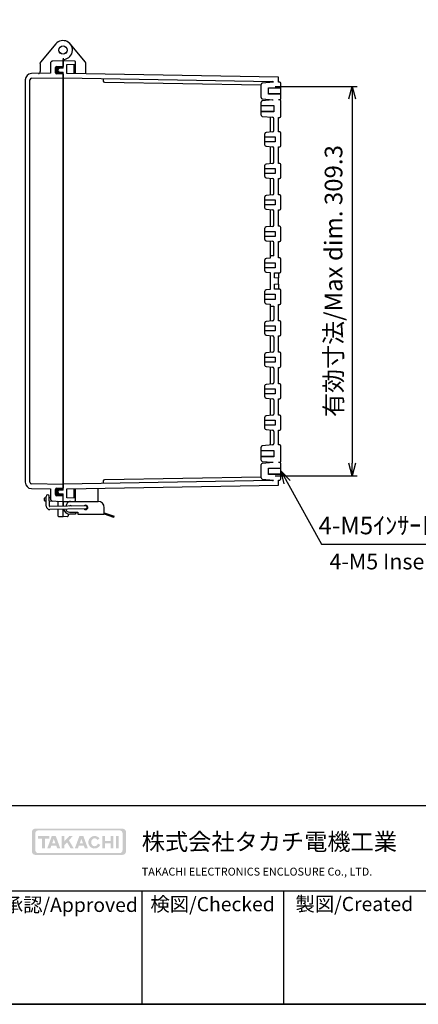
# Model space of a CAD drawing. Units: millimetres. Extents: x 0 to 3677, y 0 to 1260.
# Drawn here: x 2824 to 3141, y 0 to 782 of the extents above; entities that cross this region are included whole.
import ezdxf
from ezdxf.enums import TextEntityAlignment as Align

# ---------------------------------------------------------------- set-up
doc = ezdxf.new("R2010")
doc.units = ezdxf.units.MM
doc.header["$LTSCALE"] = 4.5
doc.linetypes.add('AM_ISO02W050x2', pattern=[3.75, 3, -0.75])
for name, color, linetype, lineweight in [('AM_5', 3, 'Continuous', 25), ('AM_8', 1, 'Continuous', 25), ('Visible (ISO)', 7, 'Continuous', 35), ('ｶﾞｽｹｯﾄ', 5, 'Continuous', 50), ('ﾄｯﾌﾟｶﾊﾞｰ', 7, 'Continuous', 25), ('ﾎﾞﾃﾞｨｰ', 2, 'Continuous', 25), ('ﾎﾞﾃﾞｨｰ0', 2, 'AM_ISO02W050x2', 13), ('ﾗｯﾁ', 3, 'Continuous', 25), ('ﾗｯﾁ金具', 6, 'Continuous', 25)]:
    doc.layers.add(name, color=color, linetype=linetype, lineweight=lineweight)
doc.layers.add('RAHM2', color=1, linetype='Continuous')
doc.styles.get("Standard").update_dxf_attribs({"font": 'ISOCP.SHX', "bigfont": 'EXTFONT.SHX'})
doc.styles.add('takachi1', font='txt', dxfattribs={"height": 2.5})
doc.dimstyles.new('AM_ISO$0', dxfattribs={"dimscale": 4.5, "dimtxt": 3.5, "dimasz": 2.5, "dimexe": 1, "dimexo": 1, "dimgap": 1.5, "dimtad": 1, "dimdec": 1, "dimdsep": 46, "dimtxsty": 'STANDARD', "dimblk": 'OPEN30', "dimcen": 0, "dimclrd": 3, "dimclre": 3, "dimclrt": 2, "dimadec": 0, "dimazin": 2, "dimtp": 0.1, "dimtm": 0.1, "dimtfac": 0.71, "dimtmove": 0, "dimatfit": 3, "dimldrblk": 'OPEN30', "dimfxl": 1, "dimlwd": -1, "dimlwe": -1, "dimarcsym": 0})
doc.dimstyles.new('AM_ISO$3', dxfattribs={"dimtxt": 3.5, "dimasz": 2.5, "dimexe": 1, "dimexo": 1, "dimgap": 1.5, "dimtad": 1, "dimtoh": 1, "dimdsep": 46, "dimtxsty": 'STANDARD', "dimblk": 'OPEN30', "dimcen": 0, "dimclrd": 3, "dimclre": 3, "dimclrt": 2, "dimadec": 0, "dimazin": 2, "dimtp": 0.1, "dimtm": 0.1, "dimtfac": 0.71, "dimtofl": 0, "dimtmove": 0, "dimatfit": 0, "dimldrblk": 'OPEN30', "dimfxl": 1, "dimlwd": -1, "dimlwe": -1, "dimarcsym": 0})

# ---------------------------------------------------------------- blocks, each defined once
blk = doc.blocks.new('TK-A3')
blk.add_lwpolyline([(0, 0), (403, 0), (403, 280), (0, 280.0000000000001)], close=True)
blk = doc.blocks.new('A$C0FAF06CF')
at = {"layer": 'AM_8'}
h = blk.add_hatch(color=1, dxfattribs=at)
edge = h.paths.add_edge_path()
edge.add_line((-8.013599999999968, -2.41150000000041), (8.013600000000068, -2.411500000000414))
edge.add_arc((8.013600000000052, -1.773380000000511), 0.6381199999999012, 270, 360)
edge.add_line((8.651719999999953, -1.773380000000511), (8.651719999999967, 1.773379999999486))
edge.add_arc((8.013600000000025, 1.773379999999429), 0.638119999999958, 5.1039e-12, 90.00000000000126)
edge.add_line((8.013599999999997, 2.41149999999939), (-8.013599999999997, 2.411499999999384))
edge.add_arc((-8.013600000000025, 1.773379999999436), 0.6381199999999511, 89.99999999999682, 179.9999999999955)
edge.add_line((-8.651719999999981, 1.773379999999485), (-8.651719999999981, -1.773380000000505))
edge.add_arc((-8.013600000000025, -1.773380000000456), 0.6381199999999511, 180.0000000000043, 270.0000000000045)
edge = h.paths.add_edge_path(flags=16)
edge.add_line((-7.471939999999959, 2.092439999999486), (7.471940000000017, 2.092439999999478))
edge.add_arc((7.471940000000046, 1.550779999999479), 0.5416600000000003, 7.958078640513122e-13, 90.00000000000148, ccw=False)
edge.add_line((8.013600000000025, 1.550779999999486), (8.013600000000025, -1.550780000000504))
edge.add_arc((7.471940000000017, -1.5507800000005), 0.5416600000000074, 270, 359.99999999999966, ccw=False)
edge.add_line((7.471940000000017, -2.092440000000504), (-7.471939999999959, -2.092440000000513))
edge.add_arc((-7.471939999999959, -1.550780000000504), 0.5416600000000074, 180, 270, ccw=False)
edge.add_line((-8.013599999999968, -1.550780000000504), (-8.013599999999968, 1.550779999999486))
edge.add_arc((-7.471939999999959, 1.550779999999486), 0.5416600000000003, 90, 180, ccw=False)
for points in [[(-5.453699999999969, 0.5935999999994924), (-5.453699999999969, 1.038799999999492), (-7.531299999999986, 1.038799999999492), (-7.531299999999986, 0.5935999999994924), (-6.759619999999982, 0.5935999999994924), (-6.759619999999982, -1.224300000000514), (-6.225379999999972, -1.224300000000514), (-6.225379999999972, 0.5935999999994924)], [(-3.146079999999982, 1.038799999999492), (-3.146079999999982, -1.224300000000514), (-2.671199999999942, -1.224300000000514), (-2.671199999999942, -0.6184186206901412), (-2.193432261217481, -0.1027759420753025), (-1.520149446800417, -1.224300000000514), (-0.9571799999999941, -1.224300000000514), (-1.851807874889658, 0.2659306476478651), (-1.135707252964406, 1.038799999999492), (-1.788279380580376, 1.038799999999492), (-2.671199999999942, 0.085886028951558), (-2.671199999999942, 1.038799999999492)], [(4.304715008555603, 1.038799999999492), (4.304715008555603, -1.224300000000514), (4.775885008555576, -1.224300000000514), (4.775885008555576, -0.315350000000512), (5.829525008555606, -0.315350000000512), (5.829525008555606, -1.224300000000514), (6.300695008555575, -1.224300000000514), (6.300695008555575, 1.038799999999492), (5.829525008555606, 1.038799999999492), (5.829525008555606, 0.1298499999994878), (4.775885008555576, 0.1298499999994878), (4.775885008555576, 1.038799999999492)], [(7.280135008555587, -1.224300000000514), (7.280135008555587, 1.038799999999492), (6.805255008555603, 1.038799999999492), (6.805255008555603, -1.224300000000514)]]:
    blk.add_hatch(color=1, dxfattribs=at).paths.add_polyline_path(points)
h = blk.add_hatch(color=1, dxfattribs=at)
h.paths.add_polyline_path([(-5.264049114754043, -1.224300000000514), (-5.084217508196671, -0.734580000000511), (-4.161102491803259, -0.734580000000511), (-3.981270885245876, -1.224300000000514), (-3.420619999999971, -1.224300000000514), (-4.251659999999958, 1.038799999999492), (-4.993659999999977, 1.038799999999492), (-5.82469999999995, -1.224300000000514)])
h.paths.add_polyline_path([(-4.332759934426205, -0.2671200000005083), (-4.912560065573728, -0.2671200000005083), (-4.622659999999966, 0.5223399999994971)], flags=16)
h = blk.add_hatch(color=1, dxfattribs=at)
h.paths.add_polyline_path([(-0.1961891147540484, -1.224300000000514), (-0.0163575081966769, -0.734580000000511), (0.9067575081967476, -0.734580000000511), (1.086589114754119, -1.224300000000514), (1.647240000000008, -1.224300000000514), (0.8162000000000373, 1.038799999999492), (0.0742000000000189, 1.038799999999492), (-0.7568399999999543, -1.224300000000514)])
h.paths.add_polyline_path([(0.7351000655737892, -0.2671200000005083), (0.1552999344262673, -0.2671200000005083), (0.4452000000000285, 0.5223399999994971)], flags=16)
h = blk.add_hatch(color=1, dxfattribs=at)
edge = h.paths.add_edge_path()
edge.add_ellipse((2.878960000000006, -0.0927500000005264), major_axis=(0, 0.7271600000000495), ratio=0.8673469387754511, start_angle=308.5505407908052, end_angle=246.5820184016549)
edge.add_line((3.469375036740871, -0.3484654247793539), (3.94113500855559, -0.5527900000005097))
edge.add_arc((2.878960000000006, -0.0927500000005122), 1.157520000000024, 38.550540790803325, 336.58201840165333, ccw=False)
edge.add_line((3.784208621486185, 0.6286219454599618), (3.397792961318373, 0.3206961337928842))
blk = doc.blocks.new('TK-仕様書(和英併記)NEW')
for p, q in [((0, 35), (-193, 35)), ((-193, 19.99999999999993), (-37, 19.99999999999993)), ((-168.0000000000001, 19.99999999999993), (-168, 0)), ((-143.0000000000001, 19.99999999999993), (-143, 0)), ((0, 0), (-193, 0))]:
    blk.add_line(p, q)
at = {"xscale": 0.9599999999999999, "yscale": 0.9599999999999999, "zscale": 0.9599999999999999}
blk.add_blockref('A$C0FAF06CF', (-179.073778946163, 28.68781725888326), dxfattribs=at)
at = {"attachment_point": 4}
for s, insert, char_height, width in [('{\\fMS Gothic|b0|i0|c128|p49;株式会社タカチ電機工業}', (-167.9945135240808, 28.68781725888326), 3, 42.88159814155517), ('{\\fArial|b0|i0|c128|p34;TAKACHI ELECTRONICS ENCLOSURE Co., LTD.}', (-167.9945135240808, 23.41115279672572), 1.399999999999999, 44.44830780058135)]:
    blk.add_mtext(s, dxfattribs=dict(at, insert=insert, char_height=char_height, width=width))
for tag, height, p in [('品名', 3.5, (-106.1561493930892, 27.24999999999994)), ('TITLE', 2.5, (-106.1561493930892, 22.24999999999994)), ('型番', 3.5, (-106.1391682485609, 11.75))]:
    blk.add_attdef(tag, text='', height=height).set_placement(p, align=Align.MIDDLE_LEFT)
for tag, height, p in [('GEN-TITLE-SCA', 3, (-18.5, 14.79266317345349)), ('検図', 3.5, (-155.5000000000001, 7.72907666823994)), ('製図', 3.5, (-130.5000000000001, 7.72907666823994)), ('承認', 3.5, (-180.7195176573868, 7.729076668239942)), ('ページNO.', 3.5, (-23, 5.5)), ('総ページ数', 3.5, (-14, 5.5)), ('GEN-TITLE-DAT', 3, (-81.5, 3.5))]:
    blk.add_attdef(tag, text='', height=height).set_placement(p, align=Align.MIDDLE)
at = {"layer": 'RAHM2', "char_height": 2.5, "attachment_point": 2}
for s, insert, width in [('検図/Checked', (-155.5, 18.92584712714763), 19.85268515870859), ('製図/Created', (-130.5, 18.95800561859732), 19.44564691649168), ('承認/Approved', (-180.5000000000001, 18.8010354072796), 22.21535073038012)]:
    blk.add_mtext(s, dxfattribs=dict(at, insert=insert, width=width))
blk = doc.blocks.new('_Open30')
at = {"color": 0, "linetype": 'ByBlock', "lineweight": -2}
for p, q in [((-1, 0.26794919), (0, 0)), ((0, 0), (-1, -0.26794919)), ((0, 0), (-1, 0))]:
    blk.add_line(p, q, dxfattribs=at)
blk = doc.blocks.new('*D46')
at = {"layer": 'AM_5', "color": 3}
for p, q in [((3026.815727493096, 729.0548183033613), (3092.060753769358, 729.0548183033613)), ((3088.060753769358, 719.0548183033613), (3088.060753769358, 429.7271272221253)), ((3026.815727493096, 419.7271272221254), (3092.060753769358, 419.7271272221254))]:
    blk.add_line(p, q, dxfattribs=at)
at = {"layer": 'Defpoints', "color": 0}
for p in [(3022.815727493096, 729.0548183033613), (3022.815727493096, 419.7271272221254), (3088.060753769358, 419.7271272221254)]:
    blk.add_point(p, dxfattribs=at)
at = {"layer": 'AM_5', "color": 3, "xscale": 10, "yscale": 10, "zscale": 10}
for p, rotation in [((3088.060753769358, 729.0548183033613), 90), ((3088.060753769358, 419.7271272221254), 270)]:
    blk.add_blockref('_Open30', p, dxfattribs=dict(at, rotation=rotation))
at = {"layer": 'AM_5', "color": 2, "insert": (3075.060753769358, 574.3909708524184), "char_height": 14, "attachment_point": 5, "rotation": 90}
blk.add_mtext('有効寸法/Max dim. 309.3', dxfattribs=at)
blk = doc.blocks.new('*D71')
at = {"layer": 'AM_5', "color": 3}
for p, q in [((3036.517801610747, 414.7226394383259), (3063.772761758745, 365.4748801582007)), ((3063.772761758745, 365.4748801582007), (3172.672761758744, 365.4748801582004))]:
    blk.add_line(p, q, dxfattribs=at)
at = {"layer": 'Defpoints', "color": 0}
for p in [(3029.254530529511, 427.8468496317233), (3031.675620889923, 423.4721129005911)]:
    blk.add_point(p, dxfattribs=at)
at = {"layer": 'AM_5', "color": 3, "xscale": 10, "yscale": 10, "zscale": 10, "rotation": 118.9612553153462}
blk.add_blockref('_Open30', (3031.675620889923, 423.4721129005911), dxfattribs=at)
at = {"layer": 'AM_5', "color": 2, "insert": (3121.222761758746, 378.4748801582011), "char_height": 14, "attachment_point": 5}
blk.add_mtext('4-M5ｲﾝｻｰﾄﾅｯﾄ', dxfattribs=at)

msp = doc.modelspace()

# ---------------------------------------------------------------- hatches: boundary and pattern name
at = {"layer": 'ｶﾞｽｹｯﾄ'}
h = msp.add_hatch(color=256, dxfattribs=at)
edge = h.paths.add_edge_path()
edge.add_line((2858.515727493081, 740.3909727627322), (2858.515727493081, 738.8909727627321))
edge.add_line((2858.515727493081, 738.8909727627321), (2853.515727493081, 738.8909727627317))
edge.add_arc((2853.51572749308, 739.8909727627312), 0.9999999999995453, 179.9999999999792, 270.00000000003126, ccw=False)
edge.add_line((2852.515727493081, 739.8909727627317), (2852.51572749308, 743.8909727627317))
edge.add_arc((2853.51572749308, 743.8909727627321), 0.9999999999995453, 89.9999999999792, 180.0000000000313, ccw=False)
edge.add_line((2853.51572749308, 744.8909727627317), (2858.51572749308, 744.8909727627322))
edge.add_line((2858.51572749308, 744.8909727627322), (2858.51572749308, 743.3909727627321))
edge.add_line((2858.51572749308, 743.3909727627321), (2856.01572749308, 743.390972762732))
edge.add_arc((2856.01572749308, 741.8909727627318), 1.5, 90.00000000000522, 270.0000000000052)
edge.add_line((2856.015727493081, 740.3909727627318), (2858.515727493081, 740.3909727627322))
h = msp.add_hatch(color=256, dxfattribs=at)
edge = h.paths.add_edge_path()
edge.add_line((2858.515727493096, 408.3909727627478), (2858.515727493096, 409.8909727627479))
edge.add_line((2858.515727493096, 409.8909727627479), (2853.515727493095, 409.8909727627479))
edge.add_arc((2853.515727493095, 408.8909727627483), 0.9999999999995453, 89.99999999997395, 180.000000000026)
edge.add_line((2852.515727493095, 408.8909727627479), (2852.515727493095, 404.8909727627479))
edge.add_arc((2853.515727493095, 404.8909727627473), 0.9999999999995453, 179.9999999999739, 270.000000000026)
edge.add_line((2853.515727493095, 403.8909727627478), (2858.515727493096, 403.8909727627478))
edge.add_line((2858.515727493096, 403.8909727627478), (2858.515727493096, 405.3909727627479))
edge.add_line((2858.515727493096, 405.3909727627479), (2856.015727493096, 405.3909727627479))
edge.add_arc((2856.015727493096, 406.8909727627478), 1.5, 90, 270, ccw=False)
edge.add_line((2856.015727493096, 408.3909727627478), (2858.515727493096, 408.3909727627478))

# ---------------------------------------------------------------- linework, layer by layer
at = {"color": 7, "linetype": 'Continuous', "lineweight": 0}
for p, q in [((2855.515727476202, 741.8909707477784), (2855.515727476202, 741.8909707477784)), ((2855.515727476224, 741.8909707477769), (2855.515727476224, 741.8909707477769)), ((2855.515727476211, 406.890970957108), (2855.515727476211, 406.890970957108)), ((2855.515727476234, 406.8909709571099), (2855.515727476234, 406.8909709571099))]:
    msp.add_line(p, q, dxfattribs=at)
at = {"layer": 'Visible (ISO)'}
msp.add_line((2886.515727493096, 399.3909727627479), (2886.515727493096, 399.3819646481356), dxfattribs=at)
at = {"layer": 'ﾄｯﾌﾟｶﾊﾞｰ'}
for p, q in [((2852.770394169703, 762.7118798353968), (2840.749683049977, 748.3861541729257)), ((2858.515727493096, 751.3909727627479), (2858.515727493096, 744.8909727627478)), ((2840.515727493095, 747.1474897669418), (2840.515727493095, 747.7433665632389)), ((2840.515727493095, 747.1474897669418), (2840.515727493095, 740.7513911024762)), ((2848.515727493095, 747.110387518216), (2848.515727493095, 739.4169857272291)), ((2858.515727493096, 749.3909727627478), (2850.44592849969, 749.109169172255)), ((2852.515727493095, 739.8909727627478), (2852.515727493095, 743.8909727627478)), ((2853.515727493095, 744.8909727627478), (2858.515727493096, 744.8909727627478)), ((2848.515727493095, 739.4169857272291), (2833.428465460909, 739.1536365888669)), ((2833.493039364727, 735.4542001167883), (2858.515727493096, 735.8909727627478)), ((2858.515727493096, 738.8909727627479), (2853.515727493095, 738.8909727627479)), ((2858.515727493097, 738.8909727627479), (2858.515727493096, 409.8909727627479)), ((2828.515727493095, 734.1543981130858), (2828.515727493095, 414.6275474124109)), ((2832.215727493095, 414.6275474124104), (2832.215727493095, 734.1543981130853)), ((2833.428465460909, 409.6283089366288), (2848.515727493095, 409.3649597982675)), ((2858.515727493096, 412.8909727627478), (2833.493039364727, 413.3277454087069)), ((2848.515727493095, 409.3649597982675), (2848.515727493095, 401.67155800728)), ((2852.515727493095, 404.8909727627479), (2852.515727493095, 408.8909727627479)), ((2853.515727493095, 409.8909727627479), (2858.515727493096, 409.8909727627479)), ((2843.515727493096, 401.5843168329679), (2843.515727493096, 400.3976286925276)), ((2845.130452254352, 402.1235486515522), (2843.998277744744, 402.0840122464778)), ((2843.998277744744, 399.8979332790172), (2845.169990373485, 399.8570161723983)), ((2848.515727493095, 402.2417650678307), (2847.62931037867, 402.2108107001042)), ((2847.671894807817, 399.7696477443569), (2858.515727493096, 399.3909727627479)), ((2858.515727493096, 403.8909727627478), (2853.515727493095, 403.8909727627478)), ((2854.515727493096, 399.0478114533116), (2854.515727493096, 395.5082601021222)), ((2858.515727493096, 395.5780373843747), (2858.515727493096, 403.8909727627478)), ((2854.515727493096, 393.0078797506558), (2854.515727493096, 388.0135002281186)), ((2858.515727493096, 387.3909727627479), (2858.515727493096, 393.0776570329081)), ((2854.998277744744, 387.5138048146091), (2858.515727493096, 387.3909727627479))]:
    msp.add_line(p, q, dxfattribs=at)
for centre, radius, start, end in [((2858.515727493096, 757.8909727627478), 7.5, 270, 140.0000000000342), ((2841.515727493095, 747.7433665632389), 1.000000000000012, 139.9999999999615, 180), ((2850.515727493095, 747.110387518216), 2.000000000000011, 92.00000000000365, 180), ((2853.515727493095, 743.8909727627478), 1.000000000000045, 90, 180), ((2833.515727493095, 734.1543981130858), 5.000000000000119, 90.99999999997571, 180), ((2833.515727493095, 734.1543981130853), 1.300000000000043, 90.99999999997571, 180), ((2839.015727493095, 740.7513911024762), 1.500000000000027, 270.9999999999757, 7e-15), ((2853.515727493095, 739.8909727627478), 1.000000000000049, 180, 270), ((2833.515727493095, 414.6275474124109), 4.999999999999991, 180, 268.9999999999721), ((2833.515727493095, 414.6275474124104), 1.300000000000026, 180, 268.9999999999721), ((2853.515727493095, 408.8909727627479), 1.000000000000045, 90, 180), ((2844.015727493096, 401.5843168329679), 0.5000000000000304, 92.00000000000365, 180), ((2844.015727493096, 400.3976286925276), 0.5000000000000182, 180, 267.9999999999964), ((2850.515727493095, 401.6715580072796), 2.000000000000011, 180, 267.9999999999964), ((2853.515727493095, 404.8909727627479), 1.000000000000049, 180, 270), ((2855.015727493095, 388.0135002281186), 0.5000000000000002, 180, 268.0000000000485)]:
    msp.add_arc(centre, radius, start, end, dxfattribs=at)
msp.add_open_spline([(2854.033186761557, 399.5475061389675), (2854.041126274615, 399.5472288867113), (2854.049057378647, 399.5467626708864), (2854.05698004175, 399.5461067746114), (2854.133461091929, 399.5397751112205), (2854.209155539278, 399.5157672896025), (2854.355862605416, 399.4257035847786), (2854.425338912632, 399.3537247477052), (2854.497776337431, 399.1963649903123), (2854.515727493096, 399.1263434914049), (2854.515727493096, 399.0478114533116)], degree=3, knots=[-0.4673857782166938, -0.4673857782166938, -0.4673857782166938, -0.4673857782166938, -0.4511174495335782, -0.4511174495335782, -0.4511174495335782, -0.2940719149623983, -0.2940719149623983, -0.1131045826778455, -0.1131045826778455, 0, 0, 0, 0], dxfattribs=at)
at = {"layer": 'ﾎﾞﾃﾞｨｰ'}
for p, q in [((2876.398749714655, 748.2467454852158), (2864.261060816488, 762.7118798353968)), ((2858.515727493096, 743.3909727627479), (2856.015727493096, 743.3909727627479)), ((2858.515727493096, 743.3909727627479), (2858.515727493096, 750.3909727627479)), ((2868.033177241447, 749.0586160939365), (2858.515727493096, 749.3909727627478)), ((2861.515727493096, 746.495735071223), (2868.274452367271, 746.7317549446124)), ((2861.515727493096, 739.3391711817256), (2861.515727493096, 746.495735071223)), ((2867.315727493096, 739.2379318051421), (2867.315727493096, 746.6982755342751)), ((2868.515727493095, 739.2169857272282), (2868.515727493095, 748.558920680427)), ((2876.515727493096, 739.0773452078028), (2876.515727493096, 747.9253516803719)), ((2856.015727493096, 740.3909727627478), (2858.515727493096, 740.3909727627478)), ((2858.515727493096, 408.3909727627478), (2858.515727493096, 740.3909727627478)), ((2858.515727493096, 735.6909727627476), (3024.833179899534, 732.8053458972167)), ((3029.515727493095, 736.4241753387037), (2861.515727493096, 739.3391711817256)), ((2890.472171657695, 735.1331709549794), (2890.440757326108, 733.333445103698)), ((3029.515727493095, 732.3909727627388), (3029.515727493095, 736.4241753387037)), ((2891.423152614828, 732.3161450021042), (3015.815727493095, 730.1623195959437)), ((3015.815727493095, 720.1821905720154), (3015.815727493095, 730.5997549534621)), ((3025.63745687448, 732.37537610457), (3016.728571750348, 731.5959496515538)), ((3021.515727493095, 722.8909727627383), (3021.515727493095, 727.8909727627383)), ((3021.515727493095, 727.8909727627383), (3031.515727493096, 727.8909727627383)), ((3030.515727493095, 732.3909727627383), (3029.515727493095, 732.3909727627383)), ((3031.515727493096, 719.3909727627383), (3031.515727493096, 731.3909727627383)), ((3031.515727493096, 722.8909727627383), (3021.515727493095, 722.8909727627383)), ((3015.815727493095, 706.1821905720154), (3015.815727493095, 716.5997549534617)), ((3015.815727493095, 713.8909727627387), (3025.815727493096, 713.8909727627387)), ((3016.728571750348, 719.1859958739237), (3025.305743621738, 718.4355905700636)), ((3024.902883235844, 718.3111092386645), (3016.728571750348, 717.5959496515534)), ((3022.815727493096, 718.1285067721609), (3022.815727493096, 718.6534387533165)), ((3025.815727493096, 713.8909727627387), (3025.815727493096, 708.8909727627387)), ((3030.515727493095, 718.3909727627383), (3029.515727493095, 718.3909727627383)), ((3031.515727493096, 705.3909727627383), (3031.515727493096, 717.3909727627383)), ((3025.815727493096, 708.8909727627387), (3015.815727493095, 708.8909727627387)), ((3016.728571750348, 705.1859958739237), (3024.902883235843, 704.4708362868131)), ((3022.815727493096, 704.6534387533165), (3022.815727493096, 692.628506772161)), ((3029.515727493095, 704.3909727627383), (3030.515727493095, 704.3909727627383)), ((3029.515727493095, 692.8909727627387), (3029.515727493095, 704.3909727627387)), ((3025.815727493096, 693.807303936756), (3025.815727493096, 703.4746415887213)), ((3018.815727493096, 682.4197245814371), (3018.815727493096, 691.36222094404)), ((3018.815727493096, 688.8909727627386), (3026.815727493096, 688.8909727627386)), ((3024.902883235843, 692.8111092386642), (3019.728571750347, 692.3584156421317)), ((3026.815727493096, 688.8909727627386), (3026.815727493096, 684.8909727627387)), ((3030.515727493095, 692.8909727627383), (3029.515727493095, 692.8909727627383)), ((3031.515727493096, 681.8909727627381), (3031.515727493096, 691.8909727627383)), ((3026.815727493096, 684.8909727627387), (3018.815727493096, 684.8909727627387)), ((3019.728571750347, 681.4235298833454), (3024.902883235843, 680.9708362868129)), ((3022.815727493096, 681.1534387533163), (3022.815727493096, 667.628506772161)), ((3029.515727493095, 667.8909727627387), (3029.515727493095, 680.8909727627386)), ((3029.515727493095, 680.8909727627381), (3030.515727493095, 680.8909727627381)), ((3025.815727493096, 668.807303936756), (3025.815727493096, 679.9746415887213)), ((3018.815727493096, 657.4197245814375), (3018.815727493096, 666.36222094404)), ((3024.902883235843, 667.8111092386642), (3019.728571750347, 667.3584156421317)), ((3030.515727493095, 667.8909727627383), (3029.515727493095, 667.8909727627383)), ((3031.515727493096, 656.8909727627383), (3031.515727493096, 666.8909727627383)), ((3018.815727493096, 663.8909727627387), (3026.815727493096, 663.8909727627387)), ((3026.815727493096, 659.8909727627387), (3018.815727493096, 659.8909727627387)), ((3026.815727493096, 663.8909727627387), (3026.815727493096, 659.8909727627387)), ((3019.728571750347, 656.4235298833459), (3024.902883235843, 655.9708362868132)), ((3022.815727493096, 656.1534387533164), (3022.815727493096, 642.628506772161)), ((3025.815727493096, 643.807303936756), (3025.815727493096, 654.9746415887215)), ((3029.515727493095, 642.8909727627387), (3029.515727493095, 655.8909727627387)), ((3029.515727493095, 655.8909727627383), (3030.515727493095, 655.8909727627383)), ((3018.815727493096, 632.4197245814375), (3018.815727493096, 641.36222094404)), ((3024.902883235843, 642.8111092386642), (3019.728571750347, 642.3584156421317)), ((3030.515727493095, 642.8909727627383), (3029.515727493095, 642.8909727627383)), ((3031.515727493096, 631.8909727627383), (3031.515727493096, 641.8909727627383)), ((3018.815727493096, 638.8909727627387), (3026.815727493096, 638.8909727627387)), ((3026.815727493096, 634.8909727627387), (3018.815727493096, 634.8909727627387)), ((3026.815727493096, 638.8909727627387), (3026.815727493096, 634.8909727627387)), ((3019.728571750347, 631.4235298833459), (3024.902883235843, 630.9708362868132)), ((3022.815727493096, 631.1534387533164), (3022.815727493096, 617.628506772161)), ((3025.815727493096, 618.807303936756), (3025.815727493096, 629.9746415887215)), ((3029.515727493095, 617.8909727627387), (3029.515727493095, 630.8909727627387)), ((3029.515727493095, 630.8909727627383), (3030.515727493095, 630.8909727627383)), ((3024.902883235843, 617.8111092386642), (3019.728571750347, 617.3584156421317)), ((3030.515727493095, 617.8909727627383), (3029.515727493095, 617.8909727627383)), ((3018.815727493096, 607.4197245814375), (3018.815727493096, 616.36222094404)), ((3018.815727493096, 613.8909727627387), (3026.815727493096, 613.8909727627387)), ((3026.815727493096, 613.8909727627387), (3026.815727493096, 609.8909727627387)), ((3031.515727493096, 606.8909727627383), (3031.515727493096, 616.8909727627383)), ((3026.815727493096, 609.8909727627387), (3018.815727493096, 609.8909727627387)), ((3019.728571750347, 606.4235298833459), (3024.902883235843, 605.9708362868132)), ((3022.815727493096, 606.1534387533165), (3022.815727493096, 592.6285067721611)), ((3025.815727493096, 594.3909727627388), (3025.815727493096, 604.9746415887215)), ((3029.515727493095, 592.8909727627387), (3029.515727493095, 605.8909727627387)), ((3029.515727493095, 605.8909727627383), (3030.515727493095, 605.8909727627383)), ((3025.815727493096, 594.3909727627388), (3023.815727493096, 594.3909727627388)), ((3018.815727493096, 582.4197245814375), (3018.815727493096, 591.36222094404)), ((3018.815727493096, 588.8909727627387), (3026.815727493096, 588.8909727627387)), ((3022.815727493096, 592.6285067721608), (3019.728571750347, 592.3584156421317)), ((3026.815727493096, 588.8909727627387), (3026.815727493096, 584.8909727627387)), ((3030.515727493095, 592.8909727627383), (3029.515727493095, 592.8909727627383)), ((3031.515727493096, 581.8909727627383), (3031.515727493096, 591.8909727627383)), ((3026.815727493096, 584.8909727627387), (3018.815727493096, 584.8909727627387)), ((3019.728571750347, 581.4235298833459), (3022.815727493096, 581.1534387533164)), ((3022.815727493096, 581.1534387533164), (3022.815727493096, 567.628506772161)), ((3026.515727493095, 580.8909727627387), (3030.515727493094, 580.8909727627389)), ((3026.515727493095, 576.8909727627392), (3026.515727493095, 580.8909727627392)), ((3029.515727493095, 580.8909727627392), (3029.515727493095, 576.8909727627392)), ((3029.515727493095, 576.6285046007383), (3026.515727493095, 576.8909727627392)), ((3026.515727493095, 571.8909727627392), (3029.515727492932, 572.1534365807388)), ((3026.515727493095, 567.8909727627392), (3026.515727493095, 571.8909727627392)), ((3029.515727493095, 571.8909727627392), (3029.515727493095, 576.8909727627392)), ((3029.515727493095, 571.8909727627392), (3029.515727493095, 567.8909727627392)), ((3018.815727493096, 557.4197245814375), (3018.815727493096, 566.36222094404)), ((3018.815727493096, 563.8909727627387), (3026.815727493096, 563.8909727627387)), ((3022.815727493096, 567.628506772161), (3019.728571750347, 567.3584156421317)), ((3030.515727493094, 567.8909727627389), (3026.515727493095, 567.8909727627387)), ((3026.815727493096, 563.8909727627387), (3026.815727493096, 559.8909727627387)), ((3031.515727493096, 556.8909727627383), (3031.515727493096, 566.8909727627383)), ((3026.815727493096, 559.8909727627387), (3018.815727493096, 559.8909727627387)), ((3019.728571750347, 556.4235298833459), (3022.815727493096, 556.1534387533165)), ((3022.815727493096, 556.1534387533165), (3022.815727493096, 542.6285067721608)), ((3029.515727493095, 542.8909727627387), (3029.515727493095, 555.8909727627387)), ((3029.515727493095, 555.8909727627383), (3030.515727493095, 555.8909727627383)), ((3023.815727493096, 554.3909727627386), (3025.815727493096, 554.3909727627387)), ((3025.815727493096, 554.3909727627387), (3025.815727493096, 543.807303936756)), ((3018.815727493096, 532.4197245814375), (3018.815727493096, 541.36222094404)), ((3024.902883235843, 542.8111092386642), (3019.728571750347, 542.3584156421317)), ((3030.515727493095, 542.8909727627383), (3029.515727493095, 542.8909727627383)), ((3031.515727493096, 531.8909727627383), (3031.515727493096, 541.8909727627383)), ((3018.815727493096, 538.8909727627387), (3026.815727493096, 538.8909727627387)), ((3026.815727493096, 534.8909727627387), (3018.815727493096, 534.8909727627387)), ((3026.815727493096, 538.8909727627387), (3026.815727493096, 534.8909727627387)), ((3019.728571750347, 531.4235298833457), (3024.902883235844, 530.9708362868132)), ((3022.815727493096, 531.1534387533165), (3022.815727493096, 517.6285067721611)), ((3025.815727493096, 529.9746415887215), (3025.815727493096, 518.807303936756)), ((3029.515727493095, 517.8909727627387), (3029.515727493095, 530.8909727627387)), ((3029.515727493095, 530.8909727627383), (3030.515727493095, 530.8909727627383)), ((3018.815727493096, 507.4197245814375), (3018.815727493096, 516.36222094404)), ((3024.902883235844, 517.8111092386642), (3019.728571750347, 517.3584156421317)), ((3030.515727493095, 517.8909727627383), (3029.515727493095, 517.8909727627383)), ((3031.515727493096, 506.8909727627383), (3031.515727493096, 516.8909727627383)), ((3018.815727493096, 513.8909727627387), (3026.815727493096, 513.8909727627387)), ((3026.815727493096, 509.8909727627387), (3018.815727493096, 509.8909727627387)), ((3026.815727493096, 513.8909727627387), (3026.815727493096, 509.8909727627387)), ((3019.728571750347, 506.4235298833458), (3024.902883235844, 505.9708362868131)), ((3022.815727493096, 506.1534387533164), (3022.815727493096, 492.628506772161)), ((3025.815727493096, 504.9746415887214), (3025.815727493096, 493.8073039367561)), ((3029.515727493095, 492.8909727627387), (3029.515727493095, 505.8909727627387)), ((3029.515727493095, 505.8909727627383), (3030.515727493095, 505.8909727627383)), ((3024.902883235844, 492.8111092386644), (3019.728571750347, 492.3584156421317)), ((3030.515727493095, 492.8909727627383), (3029.515727493095, 492.8909727627383)), ((3018.815727493096, 482.4197245814375), (3018.815727493096, 491.3622209440399)), ((3018.815727493096, 488.8909727627387), (3026.815727493096, 488.8909727627387)), ((3026.815727493096, 484.8909727627387), (3018.815727493096, 484.8909727627387)), ((3026.815727493096, 488.8909727627387), (3026.815727493096, 484.8909727627387)), ((3031.515727493096, 481.8909727627383), (3031.515727493096, 491.8909727627383)), ((3019.728571750347, 481.4235298833458), (3024.902883235844, 480.9708362868131)), ((3022.815727493096, 481.1534387533165), (3022.815727493096, 467.628506772161)), ((3025.815727493096, 479.9746415887214), (3025.815727493096, 468.807303936756)), ((3029.515727493095, 467.8909727627387), (3029.515727493095, 480.8909727627387)), ((3029.515727493095, 480.8909727627383), (3030.515727493095, 480.8909727627383)), ((3018.815727493096, 457.4197245814371), (3018.815727493096, 466.3622209440399)), ((3018.815727493096, 463.8909727627385), (3026.815727493096, 463.8909727627385)), ((3024.902883235843, 467.8111092386643), (3019.728571750347, 467.3584156421317)), ((3026.815727493096, 463.8909727627385), (3026.815727493096, 459.8909727627387)), ((3030.515727493095, 467.8909727627383), (3029.515727493095, 467.8909727627383)), ((3031.515727493096, 456.8909727627381), (3031.515727493096, 466.8909727627383)), ((3026.815727493096, 459.8909727627387), (3018.815727493096, 459.8909727627387)), ((3019.728571750347, 456.4235298833454), (3024.902883235843, 455.9708362868129)), ((3022.815727493096, 456.1534387533163), (3022.815727493096, 444.128506772161)), ((3025.815727493096, 454.9746415887212), (3025.815727493096, 445.3073039367562)), ((3029.515727493095, 444.3909727627388), (3029.515727493095, 455.8909727627385)), ((3029.515727493095, 455.8909727627381), (3030.515727493095, 455.8909727627381)), ((3015.815727493095, 432.1821905720154), (3015.815727493095, 442.5997549534621)), ((3015.815727493095, 439.8909727627385), (3025.815727493096, 439.8909727627385)), ((3024.902883235843, 444.3111092386645), (3016.728571750348, 443.5959496515538)), ((3025.815727493096, 439.8909727627385), (3025.815727493096, 434.8909727627385)), ((3030.515727493095, 444.3909727627383), (3029.515727493095, 444.3909727627383)), ((3031.515727493096, 431.3909727627383), (3031.515727493096, 443.3909727627381)), ((3025.815727493096, 434.8909727627385), (3015.815727493095, 434.8909727627385)), ((3016.728571750348, 431.1859958739237), (3024.902883235844, 430.470836286813)), ((3025.305743621739, 430.3463549554138), (3016.728571750348, 429.5959496515538)), ((3022.815727493096, 430.6534387533166), (3022.815727493096, 430.1285067721609)), ((3030.515727493095, 430.3909727627383), (3029.515727493095, 430.3909727627383)), ((3015.815727493095, 418.1821905720152), (3015.815727493095, 428.599754953462)), ((3021.515727493095, 420.8909727627383), (3021.515727493095, 425.8909727627383)), ((3021.515727493095, 425.8909727627383), (3031.515727493096, 425.8909727627383)), ((3031.515727493096, 417.3909727627383), (3031.515727493096, 429.390972762738)), ((3024.833179899534, 415.9765996282604), (2858.515727493096, 413.0909727627477)), ((2890.440757326108, 415.4485004217977), (2890.472171657695, 413.6487745705157)), ((3015.815727493095, 418.6196259295424), (2891.423152614828, 416.4658005233913)), ((3016.728571750348, 417.1859958739235), (3025.63745687448, 416.4065694209073)), ((3031.515727493096, 420.8909727627383), (3021.515727493095, 420.8909727627383)), ((3029.515727493095, 412.3577701867736), (3029.515727493095, 416.3909727627387)), ((3029.515727493095, 416.3909727627383), (3030.515727493095, 416.3909727627383)), ((2858.515727493096, 408.3909727627478), (2856.015727493096, 408.3909727627478)), ((2858.515727493096, 414.0908204579036), (2858.515727493096, 413.0909727627477)), ((2861.515727493096, 409.4427743437697), (3029.515727493095, 412.3577701867736)), ((2861.515727493096, 402.2862104542728), (2861.515727493096, 409.4427743437697)), ((2867.315727493096, 402.0836699912208), (2867.315727493096, 409.5440137203533)), ((2868.515727493095, 400.2230248450687), (2868.515727493095, 409.5649597982673)), ((2886.515727493096, 399.3909727627479), (2886.515727493096, 409.8791509669756)), ((2856.015727493096, 405.3909727627479), (2858.515727493096, 405.3909727627479)), ((2858.515727493096, 399.3909727627479), (2858.515727493096, 405.3909727627479)), ((2858.515727493096, 399.3909727627479), (2868.033177241447, 399.7233294315592)), ((2858.515727493096, 399.3909727627479), (2886.515727493096, 399.3909727627479)), ((2868.274452367271, 402.0501905808832), (2861.515727493096, 402.2862104542728)), ((2858.515727493096, 387.2512896847807), (2858.515727493096, 393.0776570329081)), ((2862.033177241447, 387.3741217366417), (2858.515727493096, 387.2512896847807)), ((2862.515727493095, 389.5994701406185), (2862.515727493095, 387.8738171501514))]:
    msp.add_line(p, q, dxfattribs=at)
for radius in [3.359999999999999, 3.325]:
    msp.add_circle((2858.515727493096, 757.8909727627478), radius, dxfattribs=at)
for centre, radius, start, end in [((2856.015727493096, 741.8909727627479), 1.499999999999985, 90, 270), ((2868.015727493095, 748.558920680427), 0.5000000000000182, 7e-15, 87.99999999999636), ((2868.265727493094, 746.9816026513671), 0.2499999999999977, 272.0000000000037, 7e-15), ((2876.015727493096, 747.9253516803719), 0.4999999999999072, 7e-15, 40.00000000004106), ((2891.440605021265, 733.3159926972602), 1.000000000000005, 178.9999999999978, 268.9999999999721), ((3016.815727493096, 730.5997549534621), 1, 94.99999999997365, 180), ((3024.815727493095, 731.8054982020603), 1.000000000000042, 34.74171196367509, 88.99999999997218), ((3030.515727493094, 731.3909727627383), 1.000000000000049, 7e-15, 90), ((3016.815727493096, 720.1821905720154), 1, 180, 264.9999999999741), ((3016.815727493096, 716.5997549534617), 1, 95.00000000002595, 180), ((3024.815727493095, 719.307303936756), 1, 275.0000000000255, 299.3416416692747), ((3030.515727493094, 719.3909727627383), 1.000000000000049, 270, 7e-15), ((3030.515727493095, 717.3909727627383), 1.000000000000049, 7e-15, 90), ((3016.815727493096, 706.1821905720154), 1, 180, 264.9999999999741), ((3024.815727493095, 703.4746415887213), 1, 7e-15, 84.99999999997404), ((3030.515727493095, 705.3909727627383), 1.000000000000032, 270, 7e-15), ((3019.815727493096, 691.36222094404), 1, 94.99999999997365, 180), ((3024.815727493095, 693.807303936756), 1, 274.9999999999736, 7e-15), ((3030.515727493094, 691.890972762738), 1.000000000000049, 7e-15, 90), ((3019.815727493096, 682.4197245814371), 1, 180, 265.0000000000264), ((3024.815727493095, 679.9746415887213), 1, 7e-15, 85.00000000002636), ((3030.515727493094, 681.8909727627383), 1.000000000000049, 270, 7e-15), ((3019.815727493096, 666.36222094404), 1, 94.99999999997365, 180), ((3024.815727493095, 668.807303936756), 1, 274.9999999999736, 7e-15), ((3030.515727493094, 666.8909727627383), 1.000000000000049, 7e-15, 90), ((3019.815727493096, 657.4197245814375), 1, 180, 265.000000000026), ((3030.515727493094, 656.8909727627383), 1.000000000000032, 270, 7e-15), ((3024.815727493095, 654.9746415887215), 1, 7e-15, 85.00000000002636), ((3019.815727493096, 641.36222094404), 1, 94.99999999997365, 180), ((3024.815727493095, 643.807303936756), 1, 274.9999999999736, 7e-15), ((3030.515727493094, 641.8909727627383), 1.000000000000049, 7e-15, 90), ((3019.815727493096, 632.4197245814375), 1, 180, 265.000000000026), ((3024.815727493095, 629.9746415887215), 1, 7e-15, 85.00000000002636), ((3030.515727493095, 631.8909727627383), 1.000000000000023, 270, 7e-15), ((3024.815727493095, 618.807303936756), 1, 274.9999999999736, 7e-15), ((3030.515727493094, 616.8909727627383), 1.000000000000049, 7e-15, 90), ((3019.815727493096, 616.36222094404), 1, 94.99999999997365, 180), ((3019.815727493096, 607.4197245814375), 1, 180, 265.000000000026), ((3024.815727493095, 604.9746415887215), 1, 7e-15, 85.00000000002636), ((3030.515727493094, 606.8909727627383), 1.000000000000045, 270, 7e-15), ((3023.815727493096, 593.3909727627387), 1.000000000000011, 90, 180), ((3019.815727493096, 591.36222094404), 1, 94.99999999997365, 180), ((3030.515727493094, 591.8909727627383), 1.000000000000049, 7e-15, 90), ((3019.815727493096, 582.4197245814375), 1, 180, 265.000000000026), ((3030.515727493094, 581.8909727627383), 1.000000000000044, 270, 7e-15), ((3019.815727493096, 566.36222094404), 1, 94.99999999997365, 180), ((3030.515727493094, 566.8909727627383), 1.000000000000049, 7e-15, 90), ((3019.815727493096, 557.4197245814375), 1, 180, 265.000000000026), ((3023.815727493096, 555.3909727627386), 1.000000000000014, 180, 270), ((3030.515727493094, 556.8909727627383), 1.000000000000038, 270, 7e-15), ((3019.815727493096, 541.36222094404), 1, 94.99999999997365, 180), ((3024.815727493095, 543.807303936756), 1, 274.9999999999736, 7e-15), ((3030.515727493094, 541.8909727627383), 1.000000000000049, 7e-15, 90), ((3019.815727493096, 532.4197245814375), 1, 180, 265.000000000026), ((3030.515727493094, 531.8909727627383), 1.000000000000023, 270, 7e-15), ((3024.815727493095, 529.9746415887215), 1, 7e-15, 85.00000000002636), ((3019.815727493096, 516.36222094404), 1, 94.99999999997365, 180), ((3024.815727493095, 518.807303936756), 1, 274.9999999999736, 7e-15), ((3030.515727493094, 516.8909727627383), 1.000000000000049, 7e-15, 90), ((3019.815727493096, 507.4197245814375), 1, 180, 265.000000000026), ((3024.815727493095, 504.9746415887214), 1, 359.999999999999, 85.00000000002636), ((3030.515727493094, 506.8909727627383), 1.000000000000023, 270, 7e-15), ((3024.815727493095, 493.8073039367561), 1, 274.9999999999736, 359.9999999999989), ((3030.515727493094, 491.8909727627383), 1.000000000000049, 7e-15, 90), ((3019.815727493096, 491.3622209440399), 1, 94.99999999997365, 180), ((3019.815727493096, 482.4197245814375), 1, 180, 265.000000000026), ((3024.815727493095, 479.9746415887214), 1, 359.999999999999, 85.00000000002636), ((3030.515727493094, 481.8909727627383), 1.000000000000049, 270, 7e-15), ((3019.815727493096, 466.3622209440399), 1, 94.99999999997365, 180), ((3024.815727493095, 468.807303936756), 1, 274.9999999999736, 359.9999999999989), ((3030.515727493094, 466.890972762738), 1.000000000000049, 7e-15, 90), ((3019.815727493096, 457.4197245814371), 1, 180, 265.0000000000264), ((3024.815727493095, 454.9746415887212), 1, 7e-15, 85.00000000002636), ((3030.515727493094, 456.8909727627383), 1.000000000000049, 270, 7e-15), ((3016.815727493096, 442.5997549534621), 1, 95.00000000002554, 180), ((3024.815727493095, 445.3073039367562), 1, 275.0000000000255, 7e-15), ((3030.515727493095, 443.3909727627381), 1.000000000000049, 7e-15, 90), ((3016.815727493096, 432.1821905720154), 1, 180, 264.9999999999741), ((3024.815727493095, 429.4746415887217), 1, 60.65835833067301, 84.99999999997404), ((3030.515727493095, 431.3909727627383), 1.000000000000032, 270, 7e-15), ((3030.515727493094, 429.390972762738), 1.000000000000049, 7e-15, 90), ((3016.815727493096, 428.599754953462), 1, 94.99999999997365, 180), ((2891.440605021265, 415.4659528282349), 0.9999999999999266, 91.00000000002784, 181.0000000000022), ((3016.815727493096, 418.1821905720152), 1, 180, 265.000000000026), ((3024.815727493095, 416.9764473234168), 1.00000000000008, 271.0000000000278, 325.2582880363249), ((3030.515727493094, 417.3909727627383), 1.000000000000049, 270, 7e-15), ((2856.015727493096, 406.8909727627478), 1.499999999999985, 90, 270), ((2868.015727493095, 400.2230248450687), 0.5000000000000306, 272.0000000000037, 7e-15), ((2868.265727493096, 401.8003428741285), 0.2499999999999359, 7e-15, 88.00000000004847), ((2862.015727493096, 387.8738171501514), 0.5000000000000001, 272.0000000000037, 7e-15)]:
    msp.add_arc(centre, radius, start, end, dxfattribs=at)
at = {"layer": 'ﾎﾞﾃﾞｨｰ0'}
for p, q in [((3021.515727493095, 727.5409727627383), (3031.515727493096, 727.5409727627383)), ((3021.515727493095, 723.2409727627384), (3031.515727493096, 723.2409727627384)), ((3015.815727493095, 713.5409727627396), (3025.815727493096, 713.5409727627396)), ((3015.815727493095, 709.2409727627397), (3025.815727493096, 709.2409727627397)), ((3015.815727493105, 439.5409727627657), (3025.815727493105, 439.5409727627666)), ((3015.815727493105, 435.240972762766), (3025.815727493105, 435.2409727627664)), ((3021.515727493105, 425.5409727627665), (3031.515727493105, 425.540972762767)), ((3021.515727493105, 421.2409727627666), (3031.515727493105, 421.2409727627673))]:
    msp.add_line(p, q, dxfattribs=at)
at = {"layer": 'ﾗｯﾁ'}
for p, q in [((2858.515727493096, 399.3909727627479), (2858.515727493096, 395.5780373843745)), ((2868.515727493095, 389.3909727627479), (2864.015727493095, 389.3909727627479)), ((2868.515727493095, 390.3909727627477), (2868.515727493095, 389.3909727627479)), ((2870.215727493095, 390.3909727627477), (2868.515727493095, 390.3909727627477))]:
    msp.add_line(p, q, dxfattribs=at)
msp.add_arc((2864.015727493095, 394.8909727627479), 5.500000000000042, 199.1913650137417, 270, dxfattribs=at)
at = {"layer": 'ﾗｯﾁ金具'}
for p, q in [((2845.244311056861, 395.5965645768815), (2845.108266054436, 403.395378060823)), ((2847.743930763252, 395.6401687443254), (2847.607885760826, 403.4389822282673)), ((2876.443925409373, 395.8907826159448), (2847.998253150636, 395.3945671904307)), ((2876.487529576817, 393.3911629095531), (2848.041857318081, 392.894947484039)), ((2891.215727493094, 389.3909727627488), (2891.215727493094, 394.3909727627488)), ((2863.615727493095, 390.8909727627488), (2870.215727493095, 390.8909727627488)), ((2870.215727493095, 390.8909727627488), (2870.215727493095, 389.3909727627488)), ((2870.215727493095, 389.3909727627488), (2891.215727493094, 389.3909727627488)), ((2891.215727493094, 390.451537090135), (2899.215727493094, 387.6254110629438)), ((2898.858698752047, 386.6909727627485), (2891.377378474411, 389.3338670070463)), ((2898.858698752047, 386.6909727627485), (2899.215727493094, 387.6254110629438))]:
    msp.add_line(p, q, dxfattribs=at)
for centre, radius, start, end in [((2846.358075907631, 403.4171801445451), 1.25, 0.9993845806167286, 180.9993845806167), ((2864.37407010632, 396.3909727627483), 2.999999999999996, 90, 146.2510114040992), ((2886.215727493095, 394.3909727627488), 4.999999999999991, 7e-15, 90), ((2847.993892733892, 395.6445291610699), 2.75, 180.9993845806167, 270.9993845806295), ((2847.993892733892, 395.6445291610699), 0.2500000000000002, 180.9993845806297, 270.9993845806295), ((2863.615727493095, 393.8909727627488), 2.999999999999999, 194.9693463671041, 270), ((2868.115727493094, 393.8909727627486), 7.499999999999993, 146.2510114040992, 166.6855451148926), ((2864.565727493094, 394.6409727627483), 1.449999999999992, 46.96534780105184, 135.0334213601635), ((2864.565727493094, 394.6409727627483), 1.449999999999989, 46.96534780105184, 135.0334213601635), ((2876.465727493095, 394.6409727627483), 1.750000000000028, 226.5840759833818, 135.414693177787), ((2876.465727493095, 394.6409727627488), 1.25, 270.9993845806295, 90.9993845806295), ((2891.044286228823, 388.3909727627486), 1.00000000000005, 70.54342993156764, 90)]:
    msp.add_arc(centre, radius, start, end, dxfattribs=at)

# ---------------------------------------------------------------- block references
at = {"lineweight": 0, "xscale": 4.5, "yscale": 4.5, "zscale": 4.5}
for name, p in [('TK-A3', (1863.5, 0)), ('TK-仕様書(和英併記)NEW', (3677, 0))]:
    msp.add_blockref(name, p, dxfattribs=at)

# ---------------------------------------------------------------- texts
at = {"insert": (3069.995574070192, 357.9183938670586), "char_height": 12.5, "attachment_point": 1, "style": 'takachi1'}
msp.add_mtext_dynamic_manual_height_columns('{\\Fisocp3|c128;\\C2;4-M5 Insert nut}', width=235.3260953374738, gutter_width=12.5, heights=[0], dxfattribs=at)

# ---------------------------------------------------------------- dimensions: what is measured, and where the dimension line sits
at = {"layer": 'AM_5'}
dim = msp.add_linear_dim(base=(3088.060753769358, 419.7271272221254), p1=(3022.815727493096, 729.0548183033613), p2=(3022.815727493096, 419.7271272221254), angle=90, text='有効寸法/Max dim. <>', dimstyle='AM_ISO$0', override={"dimscale": 4}, dxfattribs=at)
dim.commit()
dim.dimension.update_dxf_attribs({"geometry": '*D46', "text_midpoint": (3088.060753769358, 574.3909708524184), "dimtype": 160})
dim = msp.add_diameter_dim_2p(p1=(3029.254530529511, 427.8468496317233), p2=(3031.675620889923, 423.4721129005911), text='4-M5ｲﾝｻｰﾄﾅｯﾄ', dimstyle='AM_ISO$3', override={"dimscale": 4}, dxfattribs=at)
dim.commit()
dim.dimension.update_dxf_attribs({"geometry": '*D71', "text_midpoint": (3121.222761758746, 365.4748801582011), "dimtype": 163})

doc.saveas('drawing.dxf')
